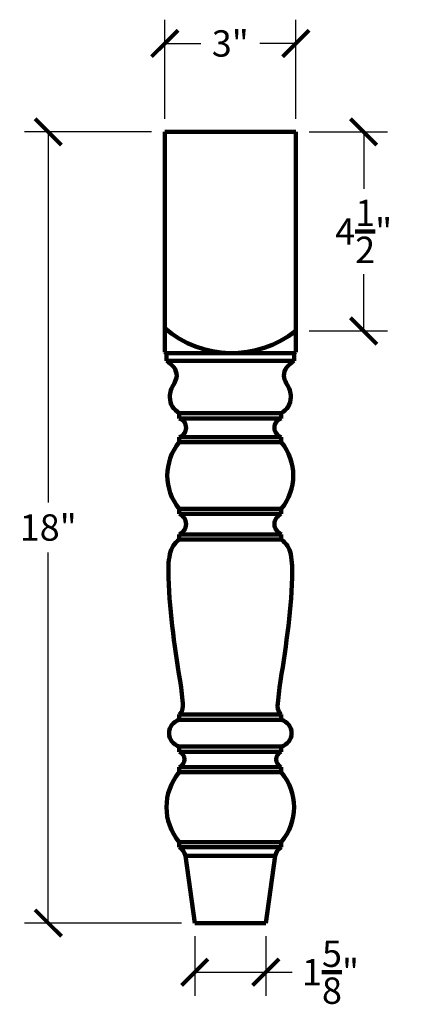
# Model space of a CAD drawing. Units: inches. Extents: x 0 to 20, y -0.8 to 36.
# Drawn here: x 5.2 to 14, y 13.6 to 36 of the extents above; entities that cross this region are included whole.
import ezdxf

# ---------------------------------------------------------------- set-up
doc = ezdxf.new("R2010")
doc.units = ezdxf.units.IN
doc.header["$MEASUREMENT"] = 0
doc.dimstyles.new('OWP Standard', dxfattribs={"dimscale": 3, "dimtxt": 0.2, "dimasz": 0.2, "dimexe": 0.18, "dimexo": 0.1, "dimgap": 0.09, "dimtad": 0, "dimtih": 1, "dimtoh": 1, "dimdec": 4, "dimzin": 0, "dimdsep": 46, "dimlunit": 5, "dimtxsty": 'Standard', "dimblk": 'ARCHTICK', "dimcen": 0.09, "dimadec": 0, "dimazin": 0, "dimtfac": 1, "dimtdec": 4, "dimtofl": 0, "dimtmove": 0, "dimatfit": 3, "dimfxl": 0.18, "dimtolj": 1, "dimtzin": 0, "dimarcsym": 0})

# ---------------------------------------------------------------- blocks, each defined once
blk = doc.blocks.new('_ArchTick')
at = {"color": 0, "const_width": 0.15}
blk.add_lwpolyline([(-0.5, -0.5), (0.5, 0.5)], dxfattribs=at)
blk = doc.blocks.new('*D32')
at = {"color": 0, "lineweight": -2, "transparency": 16777216}
for p, q in [((8.459, 33.708), (8.459, 35.961)), ((11.437, 33.708), (11.437, 35.961)), ((8.459, 35.421), (9.278, 35.421)), ((11.437, 35.421), (10.618, 35.421))]:
    blk.add_line(p, q, dxfattribs=at)
at = {"layer": 'Defpoints', "color": 0, "transparency": 16777216}
for p in [(11.437, 35.421), (8.459, 33.408), (11.437, 33.408)]:
    blk.add_point(p, dxfattribs=at)
at = {"color": 0, "lineweight": -2, "transparency": 16777216, "xscale": 0.6000000000000001, "yscale": 0.6000000000000001, "zscale": 0.6000000000000001, "rotation": 180}
blk.add_blockref('_ArchTick', (8.459, 35.421), dxfattribs=at)
at = {"color": 0, "lineweight": -2, "transparency": 16777216, "xscale": 0.6000000000000001, "yscale": 0.6000000000000001, "zscale": 0.6000000000000001}
blk.add_blockref('_ArchTick', (11.437, 35.421), dxfattribs=at)
at = {"color": 0, "lineweight": 100, "transparency": 16777216, "insert": (9.948, 35.421), "char_height": 0.6, "attachment_point": 5}
blk.add_mtext('\\A1;3"', dxfattribs=at)
blk = doc.blocks.new('*D33')
at = {"color": 0, "lineweight": -2, "transparency": 16777216}
for p, q in [((11.737, 33.408), (13.519, 33.408)), ((12.979, 33.408), (12.979, 32.114)), ((12.979, 28.879), (12.979, 30.174)), ((11.737, 28.879), (13.519, 28.879))]:
    blk.add_line(p, q, dxfattribs=at)
at = {"layer": 'Defpoints', "color": 0, "transparency": 16777216}
for p in [(11.437, 33.408), (11.437, 28.879), (12.979, 28.879)]:
    blk.add_point(p, dxfattribs=at)
at = {"color": 0, "lineweight": -2, "transparency": 16777216, "xscale": 0.6000000000000001, "yscale": 0.6000000000000001, "zscale": 0.6000000000000001}
for p, rotation in [((12.979, 33.408), 90), ((12.979, 28.879), 270)]:
    blk.add_blockref('_ArchTick', p, dxfattribs=dict(at, rotation=rotation))
at = {"color": 0, "lineweight": 100, "transparency": 16777216, "insert": (12.979, 31.144), "char_height": 0.6, "attachment_point": 5}
blk.add_mtext('\\A1;4{\\H1.000000x;\\S1/2;}"', dxfattribs=at)
blk = doc.blocks.new('*D34')
at = {"color": 0, "lineweight": -2, "transparency": 16777216}
for p, q in [((8.159, 33.408), (5.271, 33.408)), ((5.811, 33.408), (5.811, 24.978)), ((5.811, 15.408), (5.811, 23.838)), ((8.841, 15.408), (5.271, 15.408))]:
    blk.add_line(p, q, dxfattribs=at)
at = {"layer": 'Defpoints', "color": 0, "transparency": 16777216}
for p in [(8.459, 33.408), (5.811, 15.408), (9.141, 15.408)]:
    blk.add_point(p, dxfattribs=at)
at = {"color": 0, "lineweight": -2, "transparency": 16777216, "xscale": 0.6000000000000001, "yscale": 0.6000000000000001, "zscale": 0.6000000000000001}
for p, rotation in [((5.811, 33.408), 90), ((5.811, 15.408), 270)]:
    blk.add_blockref('_ArchTick', p, dxfattribs=dict(at, rotation=rotation))
at = {"color": 0, "lineweight": 100, "transparency": 16777216, "insert": (5.811, 24.408), "char_height": 0.6, "attachment_point": 5}
blk.add_mtext('\\A1;18"', dxfattribs=at)
blk = doc.blocks.new('*D35')
at = {"color": 0, "lineweight": -2, "transparency": 16777216}
for p, q in [((9.141, 15.108), (9.141, 13.75)), ((10.755, 15.108), (10.755, 13.75)), ((9.141, 14.29), (10.755, 14.29)), ((10.755, 14.29), (11.355, 14.29))]:
    blk.add_line(p, q, dxfattribs=at)
at = {"layer": 'Defpoints', "color": 0, "transparency": 16777216}
for p in [(9.141, 15.408), (10.755, 15.408), (10.755, 14.29)]:
    blk.add_point(p, dxfattribs=at)
at = {"color": 0, "lineweight": -2, "transparency": 16777216, "xscale": 0.6000000000000001, "yscale": 0.6000000000000001, "zscale": 0.6000000000000001, "rotation": 180}
blk.add_blockref('_ArchTick', (9.141, 14.29), dxfattribs=at)
at = {"color": 0, "lineweight": -2, "transparency": 16777216, "xscale": 0.6000000000000001, "yscale": 0.6000000000000001, "zscale": 0.6000000000000001}
blk.add_blockref('_ArchTick', (10.755, 14.29), dxfattribs=at)
at = {"color": 0, "lineweight": 100, "transparency": 16777216, "insert": (12.225, 14.29), "char_height": 0.6, "attachment_point": 5}
blk.add_mtext('\\A1;1{\\H1.000000x;\\S5/8;}"', dxfattribs=at)

msp = doc.modelspace()

# ---------------------------------------------------------------- linework, layer by layer
at = {"lineweight": 100}
for p, q in [((8.45875, 33.40842), (8.45875, 28.39369)), ((8.45875, 33.40842), (11.4372, 33.40842)), ((11.4372, 33.40842), (11.4372, 28.39369)), ((8.49755, 28.20141), (8.49755, 28.37598)), ((8.49755, 28.37598), (11.39841, 28.37598)), ((11.39841, 28.20141), (11.39841, 28.37598)), ((8.49755, 28.20141), (11.39841, 28.20141)), ((8.78861, 27.00614), (8.78861, 26.88976)), ((8.78861, 27.00614), (11.10735, 27.00614)), ((8.78861, 26.88976), (11.10735, 26.88976)), ((11.10735, 27.00614), (11.10735, 26.88976)), ((8.78861, 26.46304), (8.78861, 26.34666)), ((8.78861, 26.46304), (11.10735, 26.46304)), ((11.10735, 26.46304), (11.10735, 26.34666)), ((8.78861, 26.34666), (11.10735, 26.34666)), ((8.78861, 24.83373), (8.78861, 24.71735)), ((8.78861, 24.83373), (11.10735, 24.83373)), ((8.78861, 24.71735), (11.10735, 24.71735)), ((11.10735, 24.83373), (11.10735, 24.71735)), ((8.78861, 24.25183), (8.78861, 24.13545)), ((8.78861, 24.25183), (11.10735, 24.25183)), ((11.10735, 24.25183), (11.10735, 24.13545)), ((8.78861, 24.13545), (11.10735, 24.13545)), ((8.78861, 20.03311), (8.78861, 20.14949)), ((8.78861, 20.14949), (11.10735, 20.14949)), ((8.78861, 20.03311), (11.10735, 20.03311)), ((11.10735, 20.03311), (11.10735, 20.14949)), ((8.78861, 19.42351), (8.78861, 19.30713)), ((8.78861, 19.42351), (11.10735, 19.42351)), ((8.78861, 19.30713), (11.10735, 19.30713)), ((11.10735, 19.42351), (11.10735, 19.30713)), ((8.78861, 18.95799), (8.78861, 18.84161)), ((8.78861, 18.95799), (11.10735, 18.95799)), ((11.10735, 18.84161), (8.78861, 18.84161)), ((11.10735, 18.95799), (11.10735, 18.84161)), ((8.78861, 17.25109), (8.78861, 17.13471)), ((8.78861, 17.25109), (11.10735, 17.25109)), ((11.10735, 17.25109), (11.10735, 17.13471)), ((11.10735, 17.13471), (8.78861, 17.13471)), ((8.92648, 16.93709), (10.96947, 16.93709)), ((9.14077, 15.40842), (8.92648, 16.93709)), ((10.75518, 15.40842), (10.96947, 16.93709)), ((9.14077, 15.40842), (10.75518, 15.40842))]:
    msp.add_line(p, q, dxfattribs=at)
for centre, radius, start, end in [((9.98527, 30.72017), 2.34449, 229.374549, 308.264616), ((9.99119, 31.7001), 3.64428, 245.133472, 245.803902), ((9.90476, 31.7001), 3.64428, 294.196098, 294.866528), ((8.71951, 26.6764), 0.22427, 287.945253, 72.054747), ((11.17645, 26.6764), 0.22427, 107.945253, 252.054747), ((9.70648, 25.59019), 1.18942, 140.506327, 219.493673), ((10.18947, 25.59019), 1.18942, 320.506327, 39.493673), ((8.69163, 24.48459), 0.25216, 292.619865, 67.380135), ((11.20433, 24.48459), 0.25216, 112.619865, 247.380135), ((8.87174, 19.72831), 0.31593, 105.255078, 254.744923), ((11.02422, 19.72831), 0.31593, 285.255077, 74.744922), ((8.71587, 19.13256), 0.18912, 292.619865, 67.380135), ((11.18008, 19.13256), 0.18912, 112.619865, 247.380135), ((9.72951, 18.04635), 1.23196, 139.795057, 220.204943), ((10.16645, 18.04635), 1.23196, 319.795057, 40.204943), ((8.64626, 16.8885), 0.2844, 9.837835, 59.966626), ((11.24969, 16.8885), 0.2844, 120.033374, 170.162165)]:
    msp.add_arc(centre, radius, start, end, dxfattribs=at)
for points, knots in [([(8.49755, 28.20141), (8.55883, 28.1578), (8.67595, 28.07447), (8.77948, 27.80254), (8.59369, 27.59895), (8.56546, 27.35309), (8.60853, 27.14279), (8.72951, 27.05099), (8.78861, 27.00614)], [0, 0, 0, 0, 0.2238521, 0.42776461, 0.78215761, 0.94028389, 1.16657845, 1.3827232, 1.3827232, 1.3827232, 1.3827232]), ([(11.39841, 28.20141), (11.33712, 28.1578), (11.22, 28.07447), (11.11648, 27.80254), (11.30226, 27.59895), (11.33049, 27.35309), (11.28742, 27.14279), (11.16645, 27.05099), (11.10735, 27.00614)], [0, 0, 0, 0, 0.2238521, 0.42776461, 0.78215761, 0.94028389, 1.16657845, 1.3827232, 1.3827232, 1.3827232, 1.3827232]), ([(8.82932, 20.7652), (8.70161, 21.59552), (8.53934, 22.60061), (8.53686, 23.69728), (8.63198, 23.99982), (8.73675, 24.09055), (8.78861, 24.13545)], [5.22649536, 5.22649536, 5.22649536, 5.22649536, 9.28250559, 10.14896351, 10.482611, 10.80953352, 10.80953352, 10.80953352, 10.80953352]), ([(11.06663, 20.7652), (11.19434, 21.59552), (11.35661, 22.60061), (11.35909, 23.69728), (11.26397, 23.99982), (11.1592, 24.09055), (11.10735, 24.13545)], [5.22649536, 5.22649536, 5.22649536, 5.22649536, 9.28250559, 10.14896351, 10.482611, 10.80953352, 10.80953352, 10.80953352, 10.80953352]), ([(8.82932, 20.7652), (8.841, 20.67007), (8.86266, 20.49354), (8.88541, 20.26111), (8.80897, 20.17297), (8.78861, 20.14949)], [0, 0, 0, 0, 0.29396609, 0.545499561, 0.636814058, 0.636814058, 0.636814058, 0.636814058]), ([(11.06663, 20.7652), (11.05496, 20.67007), (11.0333, 20.49354), (11.01054, 20.26111), (11.08699, 20.17297), (11.10735, 20.14949)], [0, 0, 0, 0, 0.29396609, 0.545499561, 0.636814058, 0.636814058, 0.636814058, 0.636814058])]:
    msp.add_open_spline(points, degree=3, knots=knots, dxfattribs=at)

# ---------------------------------------------------------------- dimensions: what is measured, and where the dimension line sits
for base, p1, p2, picture, middle in [((11.437201, 35.421243), (8.458753, 33.408419), (11.437201, 33.408419), '*D32', (9.947977, 35.421243)), ((10.75518, 14.28986), (9.14077, 15.40842), (10.75518, 15.40842), '*D35', (12.22518, 14.28986))]:
    dim = msp.add_linear_dim(base=base, p1=p1, p2=p2, dimstyle='OWP Standard', override={"dimpost": '"'}, dxfattribs=at)
    dim.commit()
    dim.dimension.update_dxf_attribs({"geometry": picture, "text_midpoint": middle})
for base, p1, p2, picture, middle in [((5.81107, 15.40842), (8.45875, 33.40842), (9.14077, 15.40842), '*D34', (5.81107, 24.40842)), ((12.9794, 28.87938), (11.4372, 33.40842), (11.4372, 28.87938), '*D33', (12.9794, 31.1439))]:
    dim = msp.add_linear_dim(base=base, p1=p1, p2=p2, angle=90, dimstyle='OWP Standard', override={"dimpost": '"'}, dxfattribs=at)
    dim.commit()
    dim.dimension.update_dxf_attribs({"geometry": picture, "text_midpoint": middle})

doc.saveas('drawing.dxf')
